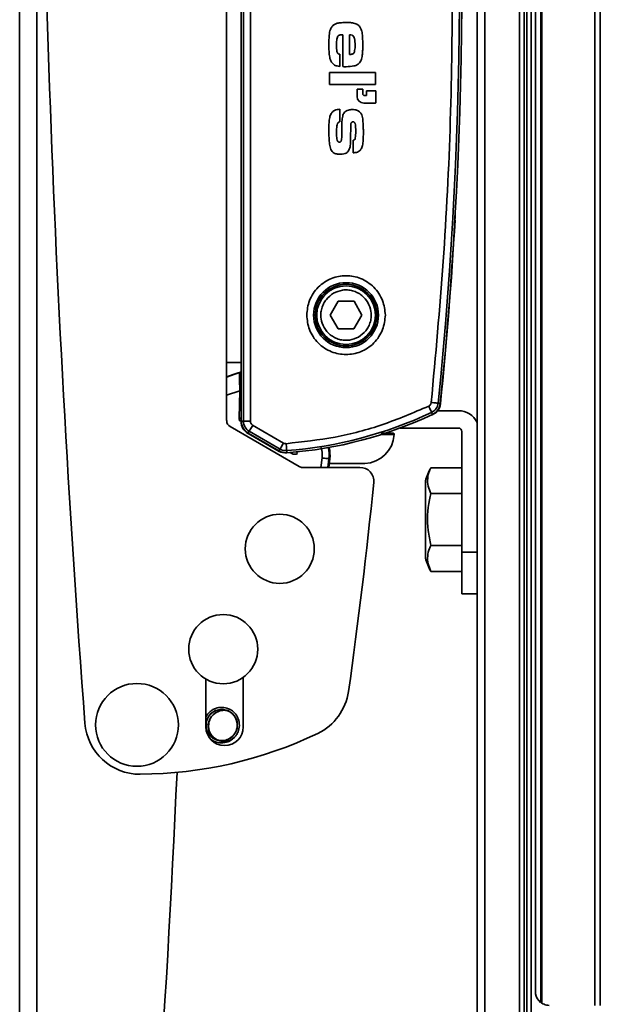
# Model space of a CAD drawing. Units: millimetres. Extents: x 4 to 205, y 14 to 288.
# Drawn here: x 161 to 168, y 138 to 149 of the extents above; entities that cross this region are included whole.
import ezdxf

# ---------------------------------------------------------------- set-up
doc = ezdxf.new("R2010")
doc.units = ezdxf.units.MM
doc.layers.add('SLD-0', color=179, linetype='Continuous')

msp = doc.modelspace()

# ---------------------------------------------------------------- linework, layer by layer
at = {"layer": 'SLD-0', "color": 179, "linetype": 'Continuous', "lineweight": 35}
for p, q in [((166.979, 174.237), (166.979, 122.552)), ((167.071, 122.552), (167.071, 174.237)), ((167.491, 122.539), (167.491, 174.237)), ((167.546, 122.536), (167.546, 174.237)), ((167.578, 122.534), (167.578, 174.237)), ((167.632, 174.237), (167.632, 122.53)), ((167.683, 174.237), (167.683, 137.685)), ((167.685, 137.659), (167.685, 174.237)), ((167.747, 174.237), (167.747, 137.554)), ((167.761, 174.237), (167.761, 137.544)), ((168.402, 174.237), (168.402, 137.518)), ((168.467, 137.518), (168.467, 174.237)), ((161.454, 131.153), (161.454, 168.653)), ((161.663, 131.153), (161.663, 168.653)), ((164.131, 155.238), (164.131, 144.567)), ((164.158, 155.238), (164.158, 144.567)), ((164.241, 155.238), (164.241, 144.567)), ((163.954, 155.027), (163.954, 145.278)), ((165.358, 148.847), (165.358, 149.232)), ((165.436, 148.994), (165.436, 149.232)), ((165.32, 148.996), (165.32, 148.849)), ((165.196, 148.63), (165.196, 148.777)), ((165.196, 148.777), (165.752, 148.777)), ((165.752, 148.777), (165.752, 148.63)), ((165.752, 148.63), (165.196, 148.63)), ((165.53, 148.577), (165.598, 148.577)), ((165.53, 148.486), (165.53, 148.577)), ((165.598, 148.577), (165.598, 148.52)), ((165.644, 148.497), (165.644, 148.555)), ((165.644, 148.555), (165.757, 148.555)), ((165.757, 148.555), (165.757, 148.418)), ((165.621, 148.497), (165.644, 148.497)), ((165.32, 148.332), (165.32, 148.181)), ((165.746, 148.407), (165.609, 148.407)), ((165.482, 147.808), (165.482, 147.958)), ((164.129, 144.565), (164.129, 147.006)), ((165.203, 145.849), (165.3, 146.015)), ((165.3, 146.015), (165.493, 146.015)), ((165.493, 146.015), (165.588, 145.848)), ((165.299, 145.682), (165.203, 145.849)), ((165.588, 145.848), (165.491, 145.681)), ((165.491, 145.681), (165.299, 145.682)), ((163.954, 145.278), (163.954, 144.576)), ((163.954, 145.278), (164.131, 145.278)), ((164.11, 145.154), (163.954, 145.101)), ((164.081, 145.147), (163.954, 145.102)), ((164.093, 145.152), (164.081, 145.147)), ((164.123, 145.159), (164.11, 145.154)), ((164.105, 144.603), (164.112, 144.935)), ((166.401, 144.736), (166.394, 144.75)), ((166.407, 144.722), (166.401, 144.736)), ((166.425, 144.794), (166.441, 144.792)), ((166.441, 144.792), (166.456, 144.791)), ((166.456, 144.791), (166.47, 144.789)), ((166.47, 144.789), (166.482, 144.788)), ((166.482, 144.788), (166.493, 144.787)), ((166.493, 144.787), (166.501, 144.786)), ((166.501, 144.786), (166.506, 144.786)), ((166.506, 144.786), (166.508, 144.786)), ((166.508, 144.786), (166.534, 144.783)), ((166.413, 144.709), (166.407, 144.722)), ((166.419, 144.698), (166.413, 144.709)), ((166.423, 144.689), (166.419, 144.698)), ((166.426, 144.682), (166.423, 144.689)), ((166.429, 144.677), (166.426, 144.682)), ((166.43, 144.675), (166.429, 144.677)), ((166.441, 144.651), (166.43, 144.675)), ((166.501, 144.694), (166.754, 144.694)), ((163.996, 144.503), (164.83, 144.022)), ((164.131, 144.567), (164.158, 144.567)), ((164.241, 144.567), (164.158, 144.567)), ((164.253, 144.492), (164.261, 144.505)), ((164.261, 144.505), (164.268, 144.519)), ((164.268, 144.519), (164.641, 144.304)), ((164.588, 144.204), (164.213, 144.42)), ((164.227, 144.447), (164.214, 144.424)), ((164.214, 144.424), (164.586, 144.209)), ((164.227, 144.447), (164.228, 144.449)), ((164.227, 144.447), (164.599, 144.232)), ((164.228, 144.449), (164.231, 144.454)), ((164.231, 144.454), (164.235, 144.46)), ((164.235, 144.46), (164.24, 144.469)), ((164.24, 144.469), (164.246, 144.48)), ((164.246, 144.48), (164.253, 144.492)), ((165.822, 144.423), (165.962, 144.423)), ((166.754, 144.486), (166.048, 144.486)), ((166.796, 142.986), (166.796, 144.444)), ((164.612, 144.254), (164.619, 144.265)), ((164.619, 144.265), (164.626, 144.277)), ((164.626, 144.277), (164.633, 144.29)), ((164.633, 144.29), (164.641, 144.304)), ((164.673, 144.297), (164.674, 144.281)), ((164.674, 144.281), (164.675, 144.266)), ((164.675, 144.266), (164.676, 144.252)), ((164.586, 144.209), (164.599, 144.232)), ((164.608, 144.196), (164.588, 144.204)), ((164.599, 144.232), (164.601, 144.234)), ((164.601, 144.234), (164.603, 144.238)), ((164.603, 144.238), (164.607, 144.245)), ((164.607, 144.245), (164.612, 144.254)), ((164.625, 144.193), (164.608, 144.196)), ((164.676, 144.252), (164.677, 144.24)), ((164.677, 144.24), (164.678, 144.229)), ((164.678, 144.229), (164.678, 144.221)), ((164.678, 144.221), (164.679, 144.216)), ((164.679, 144.216), (164.679, 144.214)), ((164.679, 144.214), (164.681, 144.187)), ((165.107, 144.152), (165.106, 144.125)), ((165.121, 144.123), (165.106, 144.125)), ((165.136, 144.122), (165.121, 144.123)), ((165.15, 144.12), (165.136, 144.122)), ((165.162, 144.119), (165.15, 144.12)), ((165.173, 144.118), (165.162, 144.119)), ((165.181, 144.117), (165.173, 144.118)), ((165.186, 144.116), (165.181, 144.117)), ((165.188, 144.116), (165.186, 144.116)), ((165.2, 144.115), (165.187, 144.011)), ((165.2, 144.115), (165.188, 144.116)), ((165.207, 144.057), (165.202, 144.057)), ((165.226, 144.057), (165.204, 144.057)), ((165.206, 144.058), (165.232, 144.058)), ((165.214, 144.057), (165.207, 144.057)), ((165.225, 144.057), (165.232, 144.057)), ((165.272, 144.057), (165.263, 144.057)), ((165.312, 144.057), (165.324, 144.057)), ((165.378, 144.057), (165.366, 144.057)), ((165.396, 144.057), (165.378, 144.057)), ((165.414, 144.057), (165.431, 144.057)), ((165.479, 144.057), (165.468, 144.057)), ((165.519, 144.057), (165.529, 144.057)), ((165.567, 144.057), (165.559, 144.057)), ((165.566, 144.057), (165.585, 144.057)), ((165.578, 144.057), (165.567, 144.057)), ((165.585, 144.057), (165.59, 144.057)), ((165.603, 144.057), (165.601, 144.057)), ((165.604, 144.057), (165.623, 144.057)), ((164.871, 144.011), (165.564, 144.011)), ((166.421, 144.007), (166.796, 144.007)), ((166.354, 143.846), (166.354, 142.917)), ((166.421, 143.694), (166.796, 143.694)), ((166.796, 143.069), (166.421, 143.069)), ((166.796, 142.486), (166.796, 142.986)), ((166.421, 142.756), (166.796, 142.756)), ((166.796, 142.486), (166.979, 142.486)), ((163.704, 141.456), (163.704, 140.878)), ((164.154, 140.878), (164.154, 141.478))]:
    msp.add_line(p, q, dxfattribs=at)
at = {"layer": 'SLD-0', "color": 8, "linetype": 'Continuous', "lineweight": 35}
for p, q in [((163.954, 144.881), (164.112, 144.935)), ((164.129, 144.935), (164.112, 144.935)), ((164.105, 144.603), (164.11, 144.603)), ((164.11, 144.603), (164.115, 144.603)), ((164.115, 144.603), (164.119, 144.603)), ((164.119, 144.603), (164.123, 144.603)), ((164.123, 144.603), (164.126, 144.603)), ((164.126, 144.603), (164.128, 144.603)), ((164.128, 144.603), (164.129, 144.603)), ((165.814, 144.406), (165.978, 144.406)), ((164.742, 144.179), (164.723, 144.191)), ((164.751, 144.193), (164.742, 144.179)), ((164.799, 144.196), (164.798, 144.198)), ((164.801, 144.193), (164.799, 144.196)), ((164.802, 144.19), (164.801, 144.193)), ((164.805, 144.186), (164.802, 144.19)), ((164.807, 144.182), (164.805, 144.186)), ((164.809, 144.177), (164.807, 144.182)), ((165.091, 144.011), (165.106, 144.125)), ((165.177, 144.011), (165.188, 144.116)), ((166.979, 142.986), (166.796, 142.986)), ((163.709, 140.893), (163.713, 140.915)), ((163.711, 140.878), (163.709, 140.893))]:
    msp.add_line(p, q, dxfattribs=at)
at = {"layer": 'SLD-0', "color": 179, "linetype": 'Continuous', "lineweight": 35}
for centre, radius in [((165.396, 145.848), 0.392), ((165.396, 145.848), 0.372), ((165.396, 145.848), 0.354), ((164.596, 143.028), 0.417), ((163.913, 141.817), 0.417), ((162.871, 140.903), 0.5), ((163.894, 140.901), 0.189)]:
    msp.add_circle(centre, radius, dxfattribs=at)
for centre, radius, start, end in [((353.363, 155.384), 191.667, 179.58769, 184.3266), ((116.143, 149.903), 50.624, 354.1989, 5.8011), ((116.143, 149.903), 50.651, 354.1989, 5.8011), ((165.609, 148.486), 0.0796, 180.0031, 269.9956), ((165.621, 148.52), 0.0227, 179.9941, 270.009), ((165.746, 148.418), 0.0114, 270.0096, 0.0122), ((166.629, 147.006), 2.5, 177.605, 180.0001), ((116.146, 149.902), 50.65, 354.1971, 356.7109), ((164.218, 147.14), 2.498, 356.7102, 359.1652), ((166.371, 144.798), 0.167, 283.7083, 354.1943), ((166.371, 144.8), 0.138, 295.2359, 354.2034), ((166.371, 144.8), 0.164, 295.2423, 354.1974), ((164.31, 149.171), 4.971, 274.2581, 295.2409), ((164.31, 149.171), 4.998, 274.2578, 295.2411), ((166.754, 144.444), 0.25, 25.843, 89.9982), ((164.038, 144.576), 0.0833, 180.0013, 240.0005), ((164.296, 144.565), 0.167, 180.0003, 239.9998), ((164.296, 144.567), 0.164, 180.0007, 239.9997), ((164.296, 144.567), 0.138, 180.0015, 239.9999), ((165.604, 144.432), 0.375, 272.7921, 355.9996), ((165.962, 144.407), 0.0167, 355.9915, 90.0003), ((166.754, 144.444), 0.0417, 359.9933, 90.0118), ((164.668, 144.351), 0.165, 240.0053, 274.2536), ((164.668, 144.351), 0.138, 239.9906, 274.2666), ((164.786, 144.159), 0.417, 353.9384, 12.947), ((164.871, 144.094), 0.0834, 240.0033, 269.9932), ((165.564, 143.844), 0.167, 354.3442, 90.0005), ((167.231, 143.579), 0.917, 152.1635, 163.0118), ((106.633, 149.68), 59.386, 351.89457, 354.34467), ((167.231, 143.185), 0.917, 196.9876, 207.8187), ((164.765, 141.401), 0.667, 295.6317, 351.8946), ((162.908, 140.974), 0.667, 184.3262, 270.2208), ((163.929, 140.878), 0.225, 180.0006, 359.9994), ((162.891, 145.308), 5, 270.221, 295.6319), ((-15.416, 148.402), 178.953, 354.58985, 357.41432), ((167.85, 137.685), 0.167, 188.9723, 231.5622)]:
    msp.add_arc(centre, radius, start, end, dxfattribs=at)
at = {"layer": 'SLD-0', "color": 8, "linetype": 'Continuous', "lineweight": 35}
for centre, radius, start, end in [((164.089, 145.124), 0.0249, 80.9052, 109.6498), ((164.118, 145.13), 0.025, 62.5253, 108.8075), ((159.309, 153.318), 9.98, 298.7752, 298.8782), ((164.786, 144.159), 0.405, 353.9384, 13.0315), ((163.923, 140.891), 0.189, 85.1011, 244.3907)]:
    msp.add_arc(centre, radius, start, end, dxfattribs=at)
at = {"layer": 'SLD-0', "color": 179, "linetype": 'Continuous', "lineweight": 35}
for points, knots in [([(166.425, 144.794), (166.477, 145.36), (166.58, 146.493), (166.667, 148.197), (166.678, 149.334), (166.684, 149.903)], [0, 0, 0, 0, 0.333397, 0.666603, 1, 1, 1, 1]), ([(165.225, 149.329), (165.233, 149.338), (165.248, 149.355), (165.283, 149.371), (165.332, 149.378), (165.369, 149.379), (165.391, 149.379)], [0, 0, 0, 0, 0.186452, 0.373643, 0.629827, 1, 1, 1, 1]), ([(165.391, 149.379), (165.402, 149.379), (165.43, 149.379), (165.476, 149.378), (165.509, 149.366), (165.525, 149.36)], [0, 0, 0, 0, 0.244861, 0.615394, 1, 1, 1, 1]), ([(165.189, 149.125), (165.189, 149.136), (165.189, 149.17), (165.192, 149.227), (165.2, 149.287), (165.219, 149.319), (165.225, 149.329)], [0, 0, 0, 0, 0.158323, 0.475197, 0.827558, 1, 1, 1, 1]), ([(165.525, 149.36), (165.535, 149.354), (165.554, 149.342), (165.575, 149.311), (165.582, 149.287), (165.586, 149.274)], [0, 0, 0, 0, 0.311084, 0.623226, 1, 1, 1, 1]), ([(165.586, 149.274), (165.588, 149.263), (165.594, 149.231), (165.597, 149.176), (165.598, 149.132), (165.598, 149.11)], [0, 0, 0, 0, 0.202274, 0.600177, 1, 1, 1, 1]), ([(165.297, 149.213), (165.293, 149.206), (165.286, 149.191), (165.282, 149.157), (165.282, 149.131), (165.281, 149.114)], [0, 0, 0, 0, 0.235477, 0.502947, 1, 1, 1, 1]), ([(165.358, 149.232), (165.347, 149.232), (165.331, 149.232), (165.31, 149.227), (165.301, 149.219), (165.297, 149.214), (165.297, 149.213)], [0, 0, 0, 0, 0.496143, 0.727151, 0.960527, 1, 1, 1, 1]), ([(165.436, 149.232), (165.447, 149.231), (165.464, 149.23), (165.483, 149.219), (165.494, 149.205), (165.504, 149.168), (165.505, 149.134), (165.505, 149.108)], [0, 0, 0, 0, 0.204985, 0.298877, 0.393242, 0.526421, 1, 1, 1, 1]), ([(165.231, 148.888), (165.225, 148.898), (165.206, 148.924), (165.194, 148.981), (165.189, 149.051), (165.189, 149.1), (165.189, 149.125)], [0, 0, 0, 0, 0.136969, 0.395496, 0.69676, 1, 1, 1, 1]), ([(165.281, 149.114), (165.281, 149.103), (165.281, 149.081), (165.284, 149.048), (165.287, 149.021), (165.295, 149.009), (165.297, 149.006)], [0, 0, 0, 0, 0.302985, 0.606089, 0.911056, 1, 1, 1, 1]), ([(165.505, 149.108), (165.505, 149.097), (165.505, 149.074), (165.501, 149.044), (165.495, 149.019), (165.488, 149.009), (165.485, 149.006)], [0, 0, 0, 0, 0.314462, 0.644768, 0.877749, 1, 1, 1, 1]), ([(165.598, 149.11), (165.598, 149.099), (165.597, 149.07), (165.597, 149.024), (165.593, 148.989), (165.591, 148.971)], [0, 0, 0, 0, 0.240019, 0.619442, 1, 1, 1, 1]), ([(165.297, 149.006), (165.299, 149.004), (165.304, 149.001), (165.312, 148.998), (165.317, 148.997), (165.32, 148.996)], [0, 0, 0, 0, 0.399199, 0.696923, 1, 1, 1, 1]), ([(165.591, 148.971), (165.589, 148.961), (165.583, 148.933), (165.566, 148.897), (165.532, 148.867), (165.476, 148.849), (165.43, 148.847), (165.398, 148.846)], [0, 0, 0, 0, 0.129647, 0.32621, 0.458957, 0.634667, 1, 1, 1, 1]), ([(165.485, 149.006), (165.48, 149.003), (165.471, 148.996), (165.453, 148.995), (165.441, 148.995), (165.436, 148.994)], [0, 0, 0, 0, 0.327316, 0.660795, 1, 1, 1, 1]), ([(165.32, 148.849), (165.309, 148.851), (165.284, 148.854), (165.252, 148.867), (165.236, 148.883), (165.231, 148.888)], [0, 0, 0, 0, 0.336118, 0.771466, 1, 1, 1, 1]), ([(165.398, 148.846), (165.393, 148.846), (165.383, 148.846), (165.37, 148.847), (165.362, 148.847), (165.358, 148.847)], [0, 0, 0, 0, 0.417424, 0.708713, 1, 1, 1, 1]), ([(165.228, 148.297), (165.237, 148.305), (165.254, 148.32), (165.287, 148.329), (165.309, 148.331), (165.32, 148.332)], [0, 0, 0, 0, 0.336422, 0.672366, 1, 1, 1, 1]), ([(165.349, 148.217), (165.351, 148.228), (165.355, 148.254), (165.369, 148.289), (165.388, 148.305), (165.395, 148.311)], [0, 0, 0, 0, 0.31113, 0.74836, 1, 1, 1, 1]), ([(165.395, 148.311), (165.405, 148.316), (165.421, 148.324), (165.447, 148.328), (165.462, 148.329), (165.469, 148.329)], [0, 0, 0, 0, 0.434597, 0.714937, 1, 1, 1, 1]), ([(165.469, 148.329), (165.48, 148.329), (165.506, 148.328), (165.541, 148.316), (165.57, 148.294), (165.58, 148.275), (165.585, 148.265)], [0, 0, 0, 0, 0.236337, 0.547518, 0.769004, 1, 1, 1, 1]), ([(165.189, 148.069), (165.189, 148.08), (165.189, 148.114), (165.19, 148.169), (165.196, 148.23), (165.21, 148.274), (165.225, 148.292), (165.228, 148.297)], [0, 0, 0, 0, 0.141645, 0.424986, 0.70096, 0.923071, 1, 1, 1, 1]), ([(165.32, 148.181), (165.316, 148.181), (165.308, 148.179), (165.298, 148.171), (165.289, 148.156), (165.284, 148.13), (165.282, 148.095), (165.281, 148.071), (165.281, 148.058)], [0, 0, 0, 0, 0.088194, 0.163911, 0.257637, 0.469182, 0.733922, 1, 1, 1, 1]), ([(165.345, 148.085), (165.345, 148.096), (165.345, 148.119), (165.345, 148.163), (165.347, 148.195), (165.349, 148.217)], [0, 0, 0, 0, 0.2529, 0.505779, 1, 1, 1, 1]), ([(165.481, 148.182), (165.477, 148.182), (165.472, 148.182), (165.465, 148.177), (165.459, 148.17), (165.455, 148.16), (165.455, 148.151), (165.454, 148.147)], [0, 0, 0, 0, 0.192409, 0.329152, 0.497694, 0.73466, 1, 1, 1, 1]), ([(165.513, 148.061), (165.513, 148.072), (165.512, 148.106), (165.512, 148.143), (165.501, 148.17), (165.495, 148.178), (165.488, 148.182), (165.484, 148.182), (165.481, 148.182), (165.481, 148.182)], [0, 0, 0, 0, 0.24764, 0.74476, 0.818143, 0.892251, 0.941865, 0.991619, 1, 1, 1, 1]), ([(165.585, 148.265), (165.588, 148.254), (165.598, 148.222), (165.602, 148.17), (165.605, 148.111), (165.605, 148.075), (165.605, 148.057)], [0, 0, 0, 0, 0.159238, 0.477459, 0.738573, 1, 1, 1, 1]), ([(165.213, 147.849), (165.209, 147.86), (165.198, 147.891), (165.193, 147.945), (165.189, 148.008), (165.189, 148.049), (165.189, 148.069)], [0, 0, 0, 0, 0.150461, 0.450854, 0.725146, 1, 1, 1, 1]), ([(165.341, 147.96), (165.342, 147.971), (165.344, 147.993), (165.344, 148.035), (165.345, 148.066), (165.345, 148.085)], [0, 0, 0, 0, 0.267514, 0.533762, 1, 1, 1, 1]), ([(165.454, 148.147), (165.454, 148.136), (165.452, 148.103), (165.452, 148.053), (165.451, 147.997), (165.451, 147.963), (165.451, 147.946)], [0, 0, 0, 0, 0.165907, 0.49759, 0.748797, 1, 1, 1, 1]), ([(165.501, 147.968), (165.504, 147.974), (165.51, 147.992), (165.512, 148.024), (165.513, 148.049), (165.513, 148.061)], [0, 0, 0, 0, 0.21003, 0.602445, 1, 1, 1, 1]), ([(165.281, 148.058), (165.281, 148.047), (165.282, 148.014), (165.282, 147.976), (165.293, 147.948), (165.299, 147.941), (165.307, 147.936), (165.313, 147.936), (165.315, 147.935)], [0, 0, 0, 0, 0.241958, 0.727596, 0.805457, 0.883917, 0.941379, 1, 1, 1, 1]), ([(165.315, 147.935), (165.319, 147.936), (165.324, 147.936), (165.331, 147.941), (165.337, 147.949), (165.339, 147.956), (165.341, 147.96)], [0, 0, 0, 0, 0.241737, 0.427402, 0.655823, 1, 1, 1, 1]), ([(165.451, 147.946), (165.45, 147.935), (165.45, 147.913), (165.445, 147.871), (165.431, 147.844), (165.423, 147.826)], [0, 0, 0, 0, 0.267397, 0.534988, 1, 1, 1, 1]), ([(165.482, 147.958), (165.485, 147.959), (165.491, 147.96), (165.497, 147.964), (165.5, 147.967), (165.501, 147.968)], [0, 0, 0, 0, 0.377857, 0.854888, 1, 1, 1, 1]), ([(165.605, 148.057), (165.605, 148.045), (165.605, 148.012), (165.604, 147.959), (165.598, 147.9), (165.584, 147.86), (165.571, 147.843), (165.569, 147.839)], [0, 0, 0, 0, 0.1488974, 0.4467595, 0.7136615, 0.9401077, 1, 1, 1, 1]), ([(165.327, 147.789), (165.316, 147.789), (165.29, 147.79), (165.255, 147.8), (165.227, 147.822), (165.218, 147.84), (165.213, 147.849)], [0, 0, 0, 0, 0.2420992, 0.5669784, 0.7795959, 1, 1, 1, 1]), ([(165.423, 147.826), (165.415, 147.818), (165.4, 147.802), (165.365, 147.791), (165.341, 147.789), (165.327, 147.789)], [0, 0, 0, 0, 0.310112, 0.6199441, 1, 1, 1, 1]), ([(165.569, 147.839), (165.562, 147.833), (165.549, 147.82), (165.518, 147.811), (165.495, 147.809), (165.482, 147.808)], [0, 0, 0, 0, 0.285532, 0.571941, 1, 1, 1, 1]), ([(164.921, 145.848), (164.927, 145.908), (164.937, 146), (164.996, 146.111), (165.058, 146.187), (165.134, 146.248), (165.244, 146.306), (165.396, 146.335), (165.548, 146.306), (165.658, 146.248), (165.734, 146.187), (165.795, 146.111), (165.855, 146), (165.864, 145.908), (165.871, 145.848)], [0, 0, 0, 0, 0.11973, 0.18418, 0.249999, 0.315818, 0.380272, 0.5, 0.619728, 0.684181, 0.750001, 0.81582, 0.88027, 1, 1, 1, 1]), ([(165.547, 145.584), (165.512, 145.569), (165.458, 145.545), (165.377, 145.543), (165.315, 145.553), (165.257, 145.575), (165.19, 145.619), (165.126, 145.694), (165.093, 145.787), (165.09, 145.867), (165.1, 145.929), (165.123, 145.987), (165.166, 146.055), (165.214, 146.09), (165.245, 146.112)], [0, 0, 0, 0, 0.1197288, 0.1841808, 0.25, 0.3158195, 0.3802723, 0.4999975, 0.6197277, 0.6841786, 0.7499981, 0.8158189, 0.8802722, 1, 1, 1, 1]), ([(165.245, 146.112), (165.28, 146.128), (165.334, 146.152), (165.415, 146.154), (165.476, 146.144), (165.535, 146.121), (165.602, 146.078), (165.666, 146.003), (165.698, 145.909), (165.702, 145.83), (165.692, 145.768), (165.669, 145.71), (165.626, 145.642), (165.578, 145.607), (165.547, 145.584)], [0, 0, 0, 0, 0.1197288, 0.1841801, 0.25, 0.3158195, 0.3802723, 0.4999975, 0.6197277, 0.6841786, 0.7499981, 0.8158189, 0.8802722, 1, 1, 1, 1]), ([(165.871, 145.848), (165.864, 145.789), (165.855, 145.697), (165.795, 145.586), (165.734, 145.51), (165.658, 145.448), (165.548, 145.391), (165.396, 145.362), (165.244, 145.391), (165.134, 145.448), (165.058, 145.51), (164.996, 145.586), (164.937, 145.697), (164.927, 145.789), (164.921, 145.848)], [0, 0, 0, 0, 0.1197299, 0.1841797, 0.2499988, 0.3158185, 0.3802715, 0.5000001, 0.6197282, 0.6841816, 0.750001, 0.8158201, 0.8802701, 1, 1, 1, 1]), ([(164.112, 144.935), (164.112, 144.962), (164.111, 145.013), (164.11, 145.075), (164.109, 145.116), (164.109, 145.137), (164.109, 145.149), (164.11, 145.154)], [0, 0, 0, 0, 0.36735, 0.70607, 0.83747, 0.929023, 1, 1, 1, 1]), ([(164.673, 144.297), (164.87, 144.319), (165.266, 144.363), (165.845, 144.515), (166.211, 144.672), (166.394, 144.75)], [0, 0, 0, 0, 0.333224, 0.666766, 1, 1, 1, 1]), ([(166.425, 144.794), (166.424, 144.789), (166.423, 144.78), (166.416, 144.768), (166.406, 144.757), (166.398, 144.752), (166.394, 144.75)], [0, 0, 0, 0, 0.250743, 0.500056, 0.750756, 1, 1, 1, 1]), ([(164.114, 144.57), (164.111, 144.575), (164.106, 144.586), (164.106, 144.597), (164.105, 144.603)], [0, 0, 0, 0, 0.500027, 1, 1, 1, 1]), ([(164.268, 144.519), (164.264, 144.522), (164.257, 144.527), (164.248, 144.539), (164.242, 144.552), (164.241, 144.562), (164.241, 144.567)], [0, 0, 0, 0, 0.250772, 0.50009, 0.750841, 1, 1, 1, 1]), ([(164.673, 144.297), (164.667, 144.297), (164.656, 144.297), (164.646, 144.302), (164.641, 144.304)], [0, 0, 0, 0, 0.500014, 1, 1, 1, 1]), ([(164.809, 144.177), (164.804, 144.175), (164.793, 144.17), (164.776, 144.169), (164.758, 144.171), (164.748, 144.176), (164.742, 144.179)], [0, 0, 0, 0, 0.249197, 0.499931, 0.749222, 1, 1, 1, 1]), ([(165.193, 144.057), (165.196, 144.057), (165.207, 144.056), (165.217, 144.057), (165.225, 144.057)], [0, 0, 0, 0, 0.271011, 1, 1, 1, 1]), ([(165.232, 144.057), (165.247, 144.057), (165.27, 144.056), (165.293, 144.058), (165.301, 144.058)], [0, 0, 0, 0, 0.657261, 1, 1, 1, 1]), ([(165.266, 144.057), (165.269, 144.057), (165.285, 144.056), (165.3, 144.057), (165.312, 144.057)], [0, 0, 0, 0, 0.220423, 1, 1, 1, 1]), ([(165.366, 144.057), (165.341, 144.057), (165.313, 144.056), (165.285, 144.057), (165.282, 144.057)], [0, 0, 0, 0, 0.895836, 1, 1, 1, 1]), ([(165.301, 144.058), (165.325, 144.057), (165.363, 144.057), (165.401, 144.057), (165.414, 144.057)], [0, 0, 0, 0, 0.657624, 1, 1, 1, 1]), ([(165.372, 144.057), (165.379, 144.057), (165.398, 144.057), (165.418, 144.058), (165.43, 144.058)], [0, 0, 0, 0, 0.3666899, 1, 1, 1, 1]), ([(165.422, 144.057), (165.414, 144.057), (165.405, 144.057), (165.397, 144.057), (165.396, 144.057)], [0, 0, 0, 0, 0.902471, 1, 1, 1, 1]), ([(165.426, 144.057), (165.451, 144.057), (165.489, 144.056), (165.527, 144.058), (165.539, 144.058)], [0, 0, 0, 0, 0.657407, 1, 1, 1, 1]), ([(165.559, 144.057), (165.544, 144.057), (165.528, 144.056), (165.511, 144.057), (165.509, 144.057)], [0, 0, 0, 0, 0.895781, 1, 1, 1, 1]), ([(165.539, 144.058), (165.549, 144.057), (165.564, 144.057), (165.58, 144.057), (165.585, 144.057)], [0, 0, 0, 0, 0.657816, 1, 1, 1, 1]), ([(165.59, 144.057), (165.6, 144.057), (165.611, 144.056), (165.622, 144.057), (165.623, 144.057)], [0, 0, 0, 0, 0.897729, 1, 1, 1, 1]), ([(166.421, 143.694), (166.408, 143.724), (166.371, 143.811), (166.382, 143.927), (166.415, 143.995), (166.421, 144.007)], [0, 0, 0, 0, 0.298017, 0.873493, 1, 1, 1, 1]), ([(166.421, 143.069), (166.408, 143.129), (166.37, 143.31), (166.38, 143.525), (166.415, 143.67), (166.421, 143.694)], [0, 0, 0, 0, 0.2916936, 0.8791381, 1, 1, 1, 1]), ([(166.421, 142.756), (166.408, 142.786), (166.371, 142.873), (166.382, 142.989), (166.415, 143.057), (166.421, 143.069)], [0, 0, 0, 0, 0.298017, 0.873493, 1, 1, 1, 1]), ([(164.081, 140.897), (164.079, 140.92), (164.076, 140.957), (164.054, 141.001), (164.03, 141.031), (164.001, 141.056), (163.957, 141.08), (163.898, 141.093), (163.837, 141.082), (163.793, 141.061), (163.763, 141.037), (163.738, 141.008), (163.714, 140.964), (163.709, 140.928), (163.706, 140.904)], [0, 0, 0, 0, 0.119718, 0.184821, 0.249999, 0.315101, 0.380277, 0.499999, 0.619722, 0.68482, 0.749998, 0.815103, 0.880275, 1, 1, 1, 1]), ([(163.98, 141.068), (163.962, 141.073), (163.92, 141.084), (163.864, 141.072), (163.82, 141.05), (163.79, 141.026), (163.766, 140.996), (163.742, 140.952), (163.738, 140.916), (163.735, 140.892)], [0, 0, 0, 0, 0.162203, 0.362804, 0.471886, 0.581099, 0.690178, 0.799391, 1, 1, 1, 1]), ([(163.706, 140.904), (163.708, 140.885), (163.71, 140.845), (163.739, 140.79), (163.782, 140.745), (163.819, 140.729), (163.837, 140.722)], [0, 0, 0, 0, 0.243448, 0.500003, 0.756557, 1, 1, 1, 1]), ([(163.735, 140.892), (163.737, 140.873), (163.74, 140.833), (163.769, 140.778), (163.813, 140.734), (163.85, 140.719), (163.869, 140.712)], [0, 0, 0, 0, 0.243449, 0.500006, 0.756548, 1, 1, 1, 1]), ([(164.021, 140.762), (164.029, 140.771), (164.047, 140.79), (164.066, 140.823), (164.078, 140.859), (164.08, 140.884), (164.081, 140.897)], [0, 0, 0, 0, 0.249935, 0.499994, 0.749924, 1, 1, 1, 1]), ([(163.837, 140.722), (163.859, 140.717), (163.9, 140.709), (163.966, 140.723), (164.001, 140.748), (164.021, 140.762)], [0, 0, 0, 0, 0.3490421, 0.6325466, 1, 1, 1, 1]), ([(163.869, 140.712), (163.891, 140.707), (163.932, 140.7), (163.998, 140.714), (164.032, 140.74), (164.052, 140.755)], [0, 0, 0, 0, 0.349044, 0.632545, 1, 1, 1, 1]), ([(167.685, 137.659), (167.684, 137.667), (167.683, 137.676), (167.683, 137.684), (167.683, 137.685)], [0, 0, 0, 0, 0.973331, 1, 1, 1, 1]), ([(167.761, 137.544), (167.758, 137.546), (167.753, 137.549), (167.748, 137.553), (167.747, 137.554)], [0, 0, 0, 0, 0.643399, 1, 1, 1, 1]), ([(167.761, 137.544), (167.778, 137.535), (167.807, 137.52), (167.838, 137.519), (167.85, 137.518)], [0, 0, 0, 0, 0.627503, 1, 1, 1, 1])]:
    msp.add_open_spline(points, degree=3, knots=knots, dxfattribs=at)
at = {"layer": 'SLD-0', "color": 8, "linetype": 'Continuous', "lineweight": 35}
for points, knots in [([(165.107, 144.152), (165.107, 144.18), (165.107, 144.214), (165.095, 144.245), (165.092, 144.25)], [0, 0, 0, 0, 0.8297984, 1, 1, 1, 1]), ([(163.704, 140.999), (163.708, 141.007), (163.719, 141.028), (163.744, 141.056), (163.779, 141.084), (163.829, 141.108), (163.898, 141.12), (163.967, 141.106), (164.016, 141.079), (164.05, 141.05), (164.077, 141.015), (164.102, 140.965), (164.106, 140.923), (164.108, 140.896)], [0, 0, 0, 0, 0.046164, 0.122422, 0.198605, 0.274861, 0.414949, 0.555037, 0.631216, 0.707476, 0.783656, 0.859916, 1, 1, 1, 1]), ([(164.108, 140.896), (164.105, 140.869), (164.099, 140.828), (164.072, 140.778), (164.043, 140.745), (164.009, 140.718), (163.958, 140.693), (163.889, 140.681), (163.821, 140.696), (163.779, 140.717), (163.764, 140.73), (163.76, 140.734)], [0, 0, 0, 0, 0.169038, 0.26096, 0.352977, 0.444903, 0.536918, 0.705954, 0.874989, 0.966914, 1, 1, 1, 1])]:
    msp.add_open_spline(points, degree=3, knots=knots, dxfattribs=at)

doc.saveas('drawing.dxf')
